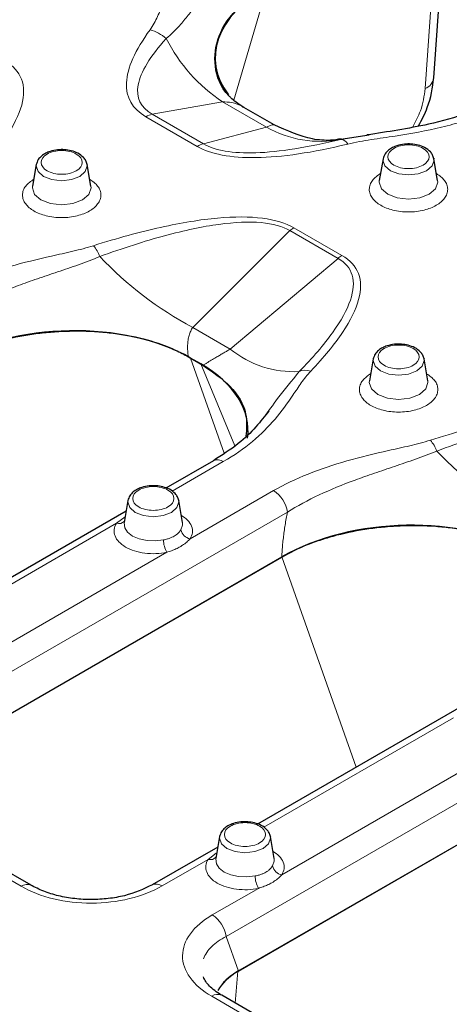
# Model space of a CAD drawing. Units: millimetres. Extents: x 0 to 420, y 0 to 297.
# Drawn here: x 135 to 140, y 49 to 62 of the extents above; entities that cross this region are included whole.
import ezdxf

# ---------------------------------------------------------------- set-up
doc = ezdxf.new("R2010")
doc.units = ezdxf.units.MM

msp = doc.modelspace()

# ---------------------------------------------------------------- linework, layer by layer
at = {"color": 7, "linetype": 'Continuous', "lineweight": 25}
for p, q in [((140.2781, 60.9256), (140.4586, 63.439)), ((138.2762, 60.3351), (137.8966, 60.5542)), ((139.4679, 60.2069), (139.1138, 60.1542)), ((139.642, 59.9104), (139.5946, 59.6366)), ((140.2772, 59.9185), (140.2789, 59.9104)), ((140.3263, 59.6366), (140.2789, 59.9104)), ((135.2937, 59.8392), (135.2464, 59.5654)), ((135.929, 59.8474), (135.9307, 59.8392)), ((135.978, 59.5654), (135.9307, 59.8392)), ((137.2001, 57.4281), (137.3839, 57.3221)), ((137.355, 57.3388), (137.2291, 57.4114)), ((140.1539, 57.409), (140.1556, 57.4008)), ((139.5187, 57.4008), (139.4713, 57.127)), ((140.203, 57.127), (140.1556, 57.4008)), ((137.5138, 56.1253), (136.9198, 55.7824)), ((136.4428, 55.6256), (136.3954, 55.3518)), ((137.078, 55.6337), (137.0797, 55.6256)), ((137.1271, 55.3518), (137.0797, 55.6256)), ((136.42, 55.494), (133.8439, 54.0072)), ((133.5971, 52.1614), (138.374, 54.9184)), ((133.603, 52.1648), (138.3712, 54.9167)), ((140.645, 53.0556), (138.0688, 51.5687)), ((137.8221, 49.723), (142.599, 52.48)), ((137.828, 49.7264), (142.5962, 52.4783)), ((135.2296, 50.8008), (133.3933, 51.8607)), ((137.5918, 51.4119), (137.5445, 51.1381)), ((138.227, 51.4201), (138.2288, 51.4119)), ((138.2761, 51.1381), (138.2288, 51.4119)), ((137.5691, 51.2803), (136.746, 50.8053)), ((139.4546, 48.3624), (137.6183, 49.4222))]:
    msp.add_line(p, q, dxfattribs=at)
at = {"color": 8, "linetype": 'Continuous', "lineweight": 18}
for p, q in [((140.3503, 63.313), (140.1691, 60.7899)), ((137.7726, 60.6458), (138.1896, 62.066)), ((137.6295, 60.6254), (136.7477, 60.4689)), ((137.6295, 60.6254), (138.1805, 60.3074)), ((136.6691, 60.4373), (137.3117, 60.0665)), ((137.3903, 60.0981), (136.7477, 60.4689)), ((137.3903, 60.0981), (138.1805, 60.3074)), ((139.1267, 58.6982), (138.5234, 59.0464)), ((138.4738, 59.0097), (137.2548, 57.7965)), ((138.4738, 59.0097), (139.0772, 58.6615)), ((137.7258, 57.5246), (139.0772, 58.6615)), ((137.7258, 57.5246), (137.2548, 57.7965)), ((137.2291, 57.4114), (137.65, 56.2186)), ((137.7831, 56.3098), (137.355, 57.3388)), ((136.9957, 55.7417), (137.6388, 56.1129)), ((138.2688, 55.7493), (137.223, 55.1457)), ((133.4501, 52.5985), (138.4429, 55.4801)), ((133.9197, 53.9665), (136.2995, 55.3399)), ((136.2995, 55.3399), (136.4077, 55.4228)), ((136.9295, 54.9763), (134.1471, 53.3704)), ((139.3043, 52.2818), (138.374, 54.9184)), ((137.6751, 50.1601), (142.6679, 53.0417)), ((138.1447, 51.528), (140.5245, 52.9015)), ((141.1545, 52.5379), (138.372, 50.932)), ((133.2683, 51.8483), (135.1046, 50.7885)), ((136.871, 50.7929), (137.4486, 51.1263)), ((137.4486, 51.1263), (137.5498, 51.2038)), ((138.0786, 50.7627), (137.501, 50.4293)), ((137.828, 49.7264), (137.6751, 50.1601)), ((137.7868, 49.325), (137.8221, 49.723)), ((137.4933, 49.4099), (139.3296, 48.3501))]:
    msp.add_line(p, q, dxfattribs=at)
at = {"color": 8, "linetype": 'Continuous', "lineweight": 18, "flags": 128}
for points in [[(140.1868, 59.7614), (140.0829, 59.7214), (139.9605, 59.7073), (139.838, 59.7214), (139.7341, 59.7614), (139.6648, 59.8213), (139.6404, 59.892), (139.642, 59.9104)], [(140.2789, 59.9104), (140.2805, 59.892), (140.2562, 59.8213), (140.1868, 59.7614)], [(135.8385, 59.6903), (135.7347, 59.6502), (135.6122, 59.6361), (135.4897, 59.6502), (135.3859, 59.6903), (135.3165, 59.7502), (135.2921, 59.8209), (135.2937, 59.8392)], [(135.9307, 59.8392), (135.9323, 59.8209), (135.9079, 59.7502), (135.8385, 59.6903)], [(139.5946, 59.6366), (139.5928, 59.6155), (139.6208, 59.5343), (139.7005, 59.4655), (139.8198, 59.4195), (139.9605, 59.4033), (140.1012, 59.4195), (140.2204, 59.4655), (140.3001, 59.5343), (140.3281, 59.6155), (140.3263, 59.6366)], [(135.2464, 59.5654), (135.2446, 59.5444), (135.2725, 59.4632), (135.3522, 59.3943), (135.4715, 59.3483), (135.6122, 59.3322), (135.7529, 59.3483), (135.8722, 59.3943), (135.9519, 59.4632), (135.9799, 59.5444), (135.978, 59.5654)], [(140.0635, 57.2518), (139.9597, 57.2118), (139.8372, 57.1977), (139.7147, 57.2118), (139.6109, 57.2518), (139.5415, 57.3118), (139.5171, 57.3825), (139.5187, 57.4008)], [(140.1556, 57.4008), (140.1572, 57.3825), (140.1329, 57.3118), (140.0635, 57.2518)], [(139.4713, 57.127), (139.4695, 57.1059), (139.4975, 57.0247), (139.5772, 56.9559), (139.6965, 56.9099), (139.8372, 56.8938), (139.9779, 56.9099), (140.0971, 56.9559), (140.1768, 57.0247), (140.2048, 57.1059), (140.203, 57.127)], [(136.9876, 55.4766), (136.8837, 55.4365), (136.7613, 55.4225), (136.6388, 55.4365), (136.5349, 55.4766), (136.4656, 55.5365), (136.4412, 55.6072), (136.4428, 55.6256)], [(137.0797, 55.6256), (137.0813, 55.6072), (137.057, 55.5365), (136.9876, 55.4766)], [(136.3954, 55.3518), (136.3944, 55.3446), (136.4023, 55.2848), (136.4389, 55.2287), (136.5013, 55.1807), (136.5845, 55.1447), (136.6818, 55.1235), (136.7854, 55.119), (136.8871, 55.1313)], [(137.1067, 55.258), (137.1281, 55.3167), (137.1271, 55.3518)], [(138.1366, 51.2629), (138.0328, 51.2229), (137.9103, 51.2088), (137.7878, 51.2229), (137.684, 51.2629), (137.6146, 51.3228), (137.5902, 51.3935), (137.5918, 51.4119)], [(138.2288, 51.4119), (138.2304, 51.3935), (138.206, 51.3228), (138.1366, 51.2629)], [(137.5445, 51.1381), (137.5434, 51.131), (137.5514, 51.0711), (137.588, 51.015), (137.6503, 50.967), (137.7335, 50.931), (137.8308, 50.9099), (137.9345, 50.9053), (138.0362, 50.9177)], [(138.2557, 51.0444), (138.2772, 51.1031), (138.2761, 51.1381)]]:
    msp.add_lwpolyline(points, dxfattribs=at)
at = {"color": 8, "linetype": 'Continuous', "lineweight": 18}
for centre, radius, start, end in [((136.6013, 61.0605), 0.4813, 48.0874, 75.78015), ((138.7618, 62.3455), 2.0593, 206.74664, 236.6437), ((140.1038, 60.954), 0.1766, 291.69432, 350.76427), ((136.8107, 60.1987), 0.2775, 103.1252, 120.68242), ((138.8538, 61.4899), 1.3608, 240.34417, 281.01252), ((139.1042, 60.0475), 0.1071, 26.64461, 84.85229), ((137.4533, 59.8278), 0.2775, 103.1252, 120.68242), ((138.668, 58.7998), 0.2859, 120.39133, 132.77907), ((135.6884, 58.5395), 0.4267, 19.91852, 41.1613), ((139.4191, 61.8434), 4.5893, 223.49062, 241.86223), ((139.2713, 58.4516), 0.2859, 120.39133, 132.77907), ((138.527, 58.5126), 1.2721, 230.95839, 272.81134), ((138.6688, 57.0662), 0.1929, 69.94419, 114.28789), ((139.9134, 56.1011), 0.4267, 19.91852, 41.1613), ((143.644, 59.405), 4.5893, 223.49062, 241.86223), ((137.566, 56.0146), 0.1224, 53.47954, 115.21866), ((138.0564, 55.4211), 0.3909, 8.68741, 57.09699), ((136.3267, 55.4373), 0.1011, 254.41889, 314.67192), ((137.2507, 55.2908), 0.1477, 192.80431, 259.18139), ((137.2504, 55.1474), 0.3636, 182.53046, 208.05995), ((137.4757, 51.2237), 0.1011, 254.41889, 314.67192), ((138.3997, 51.0771), 0.1477, 192.80431, 259.18139), ((138.3995, 50.9337), 0.3636, 182.53046, 208.05995), ((135.1775, 50.6894), 0.1231, 64.96951, 126.33229), ((136.7978, 50.6909), 0.1256, 54.34965, 114.34854), ((137.2886, 50.1011), 0.3909, 8.68741, 57.09699), ((137.5662, 49.3107), 0.1231, 64.96951, 126.33229)]:
    msp.add_arc(centre, radius, start, end, dxfattribs=at)
at = {"color": 7, "linetype": 'Continuous', "lineweight": 25}
for centre, major_axis, ratio, start_param, end_param in [((139.6385, 61.2486), (2.1017, 0.1094), 0.5688614, 2.3014458, 3.5124994), ((135.6405, 56.4717), (2.1923, 0.1192), 0.5825181, 0.7291697, 2.2868362), ((135.7267, 56.4219), (2.2214, 0.1147), 0.5675316, 6.1796899, 7.0024116), ((139.8655, 54.0332), (2.1923, 0.1192), 0.5825181, 0.7291697, 2.2868362), ((138.59, 49.3188), (1.0622, 0.0074), 0.5558074, 2.3669277, 2.8504914), ((138.5315, 49.3156), (1.0027, 0.0012), 0.5757003, 2.3560588, 2.8487924)]:
    msp.add_ellipse(centre, major_axis=major_axis, ratio=ratio, start_param=start_param, end_param=end_param, dxfattribs=at)
at = {"color": 8, "linetype": 'Continuous', "lineweight": 18}
for points, knots in [([(136.7195, 61.5271), (136.7589, 61.5809), (136.815, 61.6941), (136.8647, 61.8088), (136.9445, 61.9796), (137.0054, 62.0916), (137.1593, 62.3076), (137.2515, 62.4118), (137.4185, 62.5611), (137.4789, 62.6096), (137.6104, 62.7041), (137.681, 62.7497), (137.7556, 62.7927)], [0, 0, 0, 0, 0.125, 0.25, 0.25, 0.5, 0.5, 0.75, 0.75, 0.875, 0.875, 1, 1, 1, 1]), ([(138.0167, 62.389), (137.9511, 62.3563), (137.8886, 62.3217), (137.7712, 62.2501), (137.7167, 62.2133), (137.5642, 62.1008), (137.4771, 62.0227), (137.3606, 61.902), (137.2876, 61.8203), (137.1855, 61.6942), (137.0781, 61.5633), (136.9851, 61.4695), (136.9228, 61.4187)], [0, 0, 0, 0, 0.125, 0.125, 0.25, 0.25, 0.5, 0.5, 0.625, 0.75, 0.875, 1, 1, 1, 1]), ([(140.1691, 60.7899), (140.1568, 60.6975), (140.1357, 60.5394), (140.0495, 60.3771), (140.0137, 60.3098)], [0, 0, 0, 0, 0.5848644, 1, 1, 1, 1]), ([(137.8958, 60.5523), (137.8887, 60.5571), (137.8424, 60.5888), (137.751, 60.6206), (137.6687, 60.6238), (137.6295, 60.6254)], [0, 0, 0, 0, 0.0855479, 0.5638981, 1, 1, 1, 1]), ([(141.3928, 60.6935), (141.247, 60.6094), (141.009, 60.4991), (140.6577, 60.3804), (140.4707, 60.3302), (140.1861, 60.2621), (139.9904, 60.2265), (139.6926, 60.1801), (139.5928, 60.1657), (139.3942, 60.1349), (139.2952, 60.1188), (139.1999, 60.0955)], [0, 0, 0, 0, 0.25, 0.375, 0.5, 0.5, 0.75, 0.75, 0.875, 0.875, 1, 1, 1, 1]), ([(138.1805, 60.3074), (138.2014, 60.3164), (138.245, 60.3352), (138.2721, 60.3406), (138.2743, 60.3351), (138.2745, 60.3347)], [0, 0, 0, 0, 0.4562659, 0.9567628, 1, 1, 1, 1]), ([(135.7948, 59.7594), (135.7463, 59.7315), (135.6807, 59.7158), (135.5437, 59.7158), (135.4781, 59.7315), (135.3812, 59.7874), (135.354, 59.8253), (135.354, 59.9043), (135.3812, 59.9422), (135.4781, 59.9981), (135.5437, 60.0138), (135.6807, 60.0138), (135.7463, 59.9981), (135.8432, 59.9422), (135.8704, 59.9043), (135.8704, 59.8253), (135.8432, 59.7874), (135.7948, 59.7594)], [0, 0, 0, 0, 0.125, 0.125, 0.25, 0.25, 0.375, 0.375, 0.5, 0.5, 0.625, 0.625, 0.75, 0.75, 0.875, 0.875, 1, 1, 1, 1]), ([(140.143, 59.8306), (140.0946, 59.8027), (140.0289, 59.787), (139.892, 59.787), (139.8263, 59.8027), (139.7295, 59.8585), (139.7023, 59.8964), (139.7023, 59.9755), (139.7295, 60.0134), (139.8263, 60.0693), (139.892, 60.085), (140.0289, 60.085), (140.0946, 60.0693), (140.1914, 60.0134), (140.2186, 59.9755), (140.2186, 59.8964), (140.1914, 59.8585), (140.143, 59.8306)], [0, 0, 0, 0, 0.125, 0.125, 0.25, 0.25, 0.375, 0.375, 0.5, 0.5, 0.625, 0.625, 0.75, 0.75, 0.875, 0.875, 1, 1, 1, 1]), ([(135.2647, 59.657), (135.2257, 59.6291), (135.1654, 59.586), (135.1277, 59.5143), (135.1174, 59.4565), (135.1275, 59.3985), (135.1665, 59.3276), (135.2563, 59.2511), (135.3889, 59.1993), (135.5118, 59.1767), (135.6122, 59.1709), (135.7126, 59.1767), (135.8355, 59.1993), (135.9681, 59.2511), (136.0578, 59.3276), (136.0969, 59.3985), (136.107, 59.4565), (136.0967, 59.5143), (136.0596, 59.5851), (136.0005, 59.6274), (135.9626, 59.6546)], [0, 0, 0, 0, 0.0799945, 0.1234896, 0.1670429, 0.210538, 0.2540913, 0.3340858, 0.4140803, 0.4575754, 0.5011287, 0.5446238, 0.5881771, 0.6681716, 0.7481661, 0.7916612, 0.8352144, 0.8787096, 0.9222629, 1, 1, 1, 1]), ([(139.613, 59.7282), (139.5739, 59.7003), (139.5137, 59.6572), (139.4759, 59.5855), (139.4656, 59.5277), (139.4757, 59.4697), (139.5148, 59.3988), (139.6045, 59.3222), (139.7371, 59.2705), (139.86, 59.2479), (139.9604, 59.2421), (140.0608, 59.2479), (140.1837, 59.2704), (140.3164, 59.3222), (140.4061, 59.3988), (140.4452, 59.4697), (140.4553, 59.5277), (140.445, 59.5854), (140.4079, 59.6562), (140.3488, 59.6986), (140.3109, 59.7257)], [0, 0, 0, 0, 0.0799945, 0.1234896, 0.1670429, 0.210538, 0.2540913, 0.3340858, 0.4140803, 0.4575754, 0.5011287, 0.5446238, 0.5881771, 0.6681716, 0.7481661, 0.7916612, 0.8352144, 0.8787096, 0.9222629, 1, 1, 1, 1]), ([(134.0438, 58.1877), (134.3138, 58.3435), (134.6245, 58.4641), (135.1332, 58.6089), (135.3094, 58.6507), (135.5748, 58.7105), (135.7522, 58.7497), (135.926, 58.7938), (136.0096, 58.8203)], [0, 0, 0, 0, 0.5, 0.5, 0.75, 0.75, 0.875, 1, 1, 1, 1]), ([(136.0896, 58.6849), (136.0004, 58.6471), (135.8215, 58.5798), (135.5597, 58.4912), (135.3067, 58.4066), (134.9815, 58.2919), (134.6064, 58.1391), (134.341, 57.9966), (134.2179, 57.9185)], [0, 0, 0, 0, 0.125, 0.25, 0.375, 0.5, 0.75, 1, 1, 1, 1]), ([(137.2548, 57.7965), (137.2502, 57.7892), (137.2409, 57.7744), (137.229, 57.7502), (137.2184, 57.7242), (137.2094, 57.6963), (137.202, 57.6665), (137.1946, 57.6257), (137.1899, 57.5715), (137.1905, 57.502), (137.1968, 57.4534), (137.2001, 57.4281)], [0, 0, 0, 0, 0.0732296, 0.1483799, 0.2256178, 0.3050969, 0.3869583, 0.4713311, 0.6336558, 0.8097184, 1, 1, 1, 1]), ([(140.0197, 57.321), (139.9713, 57.2931), (139.9056, 57.2774), (139.7687, 57.2774), (139.703, 57.2931), (139.6062, 57.349), (139.579, 57.3869), (139.579, 57.4659), (139.6062, 57.5038), (139.703, 57.5597), (139.7687, 57.5754), (139.9056, 57.5754), (139.9713, 57.5597), (140.0681, 57.5038), (140.0953, 57.4659), (140.0953, 57.3869), (140.0681, 57.349), (140.0197, 57.321)], [0, 0, 0, 0, 0.125, 0.125, 0.25, 0.25, 0.375, 0.375, 0.5, 0.5, 0.625, 0.625, 0.75, 0.75, 0.875, 0.875, 1, 1, 1, 1]), ([(137.3839, 57.3221), (137.394, 57.3281), (137.4137, 57.3399), (137.4437, 57.3578), (137.4733, 57.3755), (137.5023, 57.3928), (137.5308, 57.4096), (137.5641, 57.4294), (137.6024, 57.4521), (137.6453, 57.4774), (137.6865, 57.5016), (137.7129, 57.517), (137.7258, 57.5246)], [0, 0, 0, 0, 0.0969617, 0.1903202, 0.2801259, 0.3664353, 0.4493118, 0.5288273, 0.6543904, 0.7744521, 0.8894787, 1, 1, 1, 1]), ([(138.7349, 57.2475), (138.6898, 57.2), (138.6137, 57.1006), (138.5459, 56.9984), (138.4426, 56.8457), (138.371, 56.7449), (138.1226, 56.453), (137.9145, 56.272), (137.6388, 56.1129)], [0, 0, 0, 0, 0.125, 0.25, 0.25, 0.5, 0.5, 1, 1, 1, 1]), ([(138.5894, 57.2421), (138.4983, 57.1294), (138.3448, 56.9396), (138.2028, 56.7463), (138.1452, 56.6677)], [0, 0, 0, 0, 0.5936147, 1, 1, 1, 1]), ([(139.4897, 57.2186), (139.4506, 57.1907), (139.3904, 57.1476), (139.3526, 57.0759), (139.3423, 57.0181), (139.3524, 56.9601), (139.3915, 56.8892), (139.4812, 56.8126), (139.6138, 56.7609), (139.7367, 56.7383), (139.8371, 56.7325), (139.9376, 56.7383), (140.0605, 56.7609), (140.1931, 56.8126), (140.2828, 56.8892), (140.3219, 56.9601), (140.332, 57.0181), (140.3217, 57.0759), (140.2846, 57.1467), (140.2255, 57.189), (140.1876, 57.2161)], [0, 0, 0, 0, 0.0799945, 0.1234896, 0.1670429, 0.210538, 0.2540913, 0.3340858, 0.4140803, 0.4575754, 0.5011287, 0.5446238, 0.5881771, 0.6681716, 0.7481661, 0.7916612, 0.8352144, 0.8787096, 0.9222629, 1, 1, 1, 1]), ([(138.2688, 55.7493), (138.5387, 55.9051), (138.8495, 56.0257), (139.3582, 56.1705), (139.5344, 56.2123), (139.7997, 56.2721), (139.9772, 56.3113), (140.151, 56.3554), (140.2346, 56.3819)], [0, 0, 0, 0, 0.5, 0.5, 0.75, 0.75, 0.875, 1, 1, 1, 1]), ([(140.3145, 56.2464), (140.2254, 56.2087), (140.0465, 56.1414), (139.7847, 56.0528), (139.5317, 55.9681), (139.2065, 55.8535), (138.8314, 55.7007), (138.566, 55.5582), (138.4429, 55.4801)], [0, 0, 0, 0, 0.125, 0.25, 0.375, 0.5, 0.75, 1, 1, 1, 1]), ([(136.9438, 55.5458), (136.8954, 55.5178), (136.8297, 55.5021), (136.6928, 55.5021), (136.6271, 55.5178), (136.5303, 55.5737), (136.5031, 55.6116), (136.5031, 55.6907), (136.5303, 55.7286), (136.6271, 55.7844), (136.6928, 55.8001), (136.8297, 55.8001), (136.8954, 55.7844), (136.9922, 55.7286), (137.0194, 55.6907), (137.0194, 55.6116), (136.9922, 55.5737), (136.9438, 55.5458)], [0, 0, 0, 0, 0.125, 0.125, 0.25, 0.25, 0.375, 0.375, 0.5, 0.5, 0.625, 0.625, 0.75, 0.75, 0.875, 0.875, 1, 1, 1, 1]), ([(137.223, 55.1457), (137.2351, 55.1711), (137.2599, 55.223), (137.247, 55.3049), (137.1995, 55.3814), (137.1402, 55.4218), (137.1116, 55.4412)], [0, 0, 0, 0, 0.2470192, 0.5043258, 0.7616323, 1, 1, 1, 1]), ([(138.4429, 55.4801), (138.4376, 55.4531), (138.427, 55.3991), (138.4133, 55.3182), (138.4013, 55.2374), (138.391, 55.1569), (138.3826, 55.0766), (138.3758, 54.9965), (138.3727, 54.9433), (138.3712, 54.9167)], [0, 0, 0, 0, 0.1430491, 0.2858229, 0.4284482, 0.5710517, 0.7137605, 0.8567012, 1, 1, 1, 1]), ([(136.9295, 54.9763), (136.8416, 54.9578), (136.7464, 54.9542), (136.5636, 54.9776), (136.4799, 55.0041), (136.3476, 55.0805), (136.3017, 55.1288), (136.2612, 55.2342), (136.2675, 55.2892), (136.2995, 55.3399)], [0, 0, 0, 0, 0.25, 0.25, 0.5, 0.5, 0.75, 0.75, 1, 1, 1, 1]), ([(137.1067, 55.258), (137.1045, 55.2547), (137.0991, 55.2465), (137.0878, 55.2319), (137.0704, 55.2135), (137.0479, 55.1947), (137.0219, 55.1778), (136.993, 55.163), (136.9578, 55.1493), (136.9215, 55.1388), (136.8967, 55.1334), (136.8871, 55.1313)], [0, 0, 0, 0, 0.0572975, 0.141031, 0.2512163, 0.3866676, 0.5000392, 0.6137815, 0.7503229, 0.9044492, 1, 1, 1, 1]), ([(137.223, 55.1457), (137.2163, 55.1386), (137.2029, 55.1244), (137.1799, 55.1037), (137.1549, 55.0837), (137.1276, 55.0646), (137.0918, 55.0426), (137.0464, 55.0191), (136.9902, 54.9957), (136.9497, 54.9828), (136.9295, 54.9763)], [0, 0, 0, 0, 0.0992175, 0.1985112, 0.2982535, 0.3988117, 0.5005445, 0.6691104, 0.8350335, 1, 1, 1, 1]), ([(138.0929, 51.3321), (138.0444, 51.3042), (137.9788, 51.2885), (137.8418, 51.2885), (137.7762, 51.3042), (137.6793, 51.3601), (137.6521, 51.398), (137.6521, 51.477), (137.6793, 51.5149), (137.7762, 51.5708), (137.8418, 51.5865), (137.9788, 51.5865), (138.0444, 51.5708), (138.1413, 51.5149), (138.1685, 51.477), (138.1685, 51.398), (138.1413, 51.3601), (138.0929, 51.3321)], [0, 0, 0, 0, 0.125, 0.125, 0.25, 0.25, 0.375, 0.375, 0.5, 0.5, 0.625, 0.625, 0.75, 0.75, 0.875, 0.875, 1, 1, 1, 1]), ([(138.0786, 50.7627), (137.9907, 50.7442), (137.8954, 50.7406), (137.7127, 50.7639), (137.629, 50.7904), (137.4966, 50.8668), (137.4507, 50.9151), (137.4103, 51.0206), (137.4165, 51.0755), (137.4486, 51.1263)], [0, 0, 0, 0, 0.25, 0.25, 0.5, 0.5, 0.75, 0.75, 1, 1, 1, 1]), ([(138.372, 50.932), (138.3842, 50.9575), (138.409, 51.0094), (138.396, 51.0912), (138.3486, 51.1678), (138.2892, 51.2081), (138.2607, 51.2275)], [0, 0, 0, 0, 0.2470192, 0.5043258, 0.7616323, 1, 1, 1, 1]), ([(138.2557, 51.0444), (138.2535, 51.041), (138.2482, 51.0328), (138.2368, 51.0183), (138.2195, 50.9998), (138.197, 50.981), (138.171, 50.9641), (138.1421, 50.9494), (138.1069, 50.9356), (138.0706, 50.9251), (138.0457, 50.9197), (138.0362, 50.9177)], [0, 0, 0, 0, 0.0572975, 0.141031, 0.2512163, 0.3866676, 0.5000392, 0.6137799, 0.7503229, 0.9044512, 1, 1, 1, 1]), ([(138.372, 50.932), (138.3653, 50.9249), (138.3519, 50.9107), (138.3289, 50.89), (138.3039, 50.87), (138.2766, 50.8509), (138.2409, 50.8289), (138.1954, 50.8055), (138.1392, 50.782), (138.0988, 50.7691), (138.0786, 50.7627)], [0, 0, 0, 0, 0.0992175, 0.19851122, 0.29825347, 0.39881167, 0.50054446, 0.66911044, 0.83503353, 1, 1, 1, 1]), ([(137.6751, 50.1601), (137.6027, 50.1232), (137.5412, 50.0801), (137.4445, 49.9853), (137.4095, 49.9336), (137.3891, 49.8795)], [0, 0, 0, 0, 0.5, 0.5, 1, 1, 1, 1])]:
    msp.add_open_spline(points, degree=3, knots=knots, dxfattribs=at)
at = {"color": 7, "linetype": 'Continuous', "lineweight": 25}
for points, knots in [([(137.722, 60.6874), (137.7179, 60.6914), (137.6011, 60.8063), (137.5106, 61.0699), (137.5531, 61.4586), (137.7889, 61.8018), (138.0559, 61.979), (138.1692, 62.0542)], [0, 0, 0, 0, 0.0095855, 0.2705218, 0.5245034, 0.7983054, 1, 1, 1, 1]), ([(140.086, 60.3224), (140.1268, 60.399), (140.235, 60.6025), (140.2615, 60.8014), (140.2781, 60.9255)], [0, 0, 0, 0, 0.3766014, 1, 1, 1, 1]), ([(137.8958, 60.5547), (137.8285, 60.5981), (137.7522, 60.6474), (137.726, 60.684), (137.7229, 60.6884)], [0, 0, 0, 0, 0.88199194, 1, 1, 1, 1]), ([(141.2051, 60.7119), (141.0437, 60.6314), (140.7452, 60.4823), (140.1359, 60.3149), (139.6996, 60.2487), (139.4397, 60.2093)], [0, 0, 0, 0, 0.3222999, 0.5962289, 1, 1, 1, 1]), ([(139.1159, 60.1602), (139.0733, 60.1528), (138.9726, 60.1351), (138.6834, 60.1533), (138.4386, 60.2626), (138.277, 60.3347)], [0, 0, 0, 0, 0.19992055, 0.47210605, 1, 1, 1, 1]), ([(135.9307, 59.8394), (135.9263, 59.8554), (135.9178, 59.8864), (135.8808, 59.9366), (135.8201, 59.9813), (135.7361, 60.0124), (135.6481, 60.0264), (135.5561, 60.0249), (135.4763, 60.0085), (135.4093, 59.9807), (135.357, 59.9465), (135.312, 59.899), (135.3001, 59.86), (135.2938, 59.8394)], [0, 0, 0, 0, 0.0721117, 0.13917934, 0.25826439, 0.36258263, 0.46100156, 0.55478353, 0.66424855, 0.7330183, 0.81172323, 0.90071234, 1, 1, 1, 1]), ([(140.2789, 59.9106), (140.2745, 59.9266), (140.266, 59.9575), (140.229, 60.0077), (140.1683, 60.0525), (140.0844, 60.0836), (139.9963, 60.0975), (139.9044, 60.0961), (139.8246, 60.0796), (139.7575, 60.0518), (139.7053, 60.0177), (139.6603, 59.9701), (139.6483, 59.9311), (139.642, 59.9106)], [0, 0, 0, 0, 0.0721117, 0.1391793, 0.2582644, 0.3625826, 0.4610016, 0.5547835, 0.6642485, 0.7330183, 0.8117232, 0.9007123, 1, 1, 1, 1]), ([(134.1462, 57.3552), (134.2469, 57.4133), (134.3552, 57.4653), (134.5284, 57.5345), (134.5879, 57.556), (134.7107, 57.5962), (134.7742, 57.6149), (134.9681, 57.6656), (135.1009, 57.6923), (135.3053, 57.7218), (135.3743, 57.7299), (135.5141, 57.7425), (135.5852, 57.747), (135.7969, 57.7546), (135.9372, 57.7521), (136.1462, 57.7368), (136.2156, 57.7297), (136.354, 57.7112), (136.4227, 57.6998), (136.6223, 57.6599), (136.7487, 57.6253), (136.9276, 57.5604), (136.9856, 57.5365), (137.0968, 57.4849), (137.1496, 57.4573), (137.2001, 57.4281)], [0, 0, 0, 0, 0.125, 0.125, 0.1875, 0.1875, 0.25, 0.25, 0.375, 0.375, 0.4375, 0.4375, 0.5, 0.5, 0.625, 0.625, 0.6875, 0.6875, 0.75, 0.75, 0.875, 0.875, 0.9375, 0.9375, 1, 1, 1, 1]), ([(140.1556, 57.401), (140.1512, 57.417), (140.1427, 57.448), (140.1057, 57.4981), (140.0451, 57.5429), (139.9611, 57.574), (139.873, 57.5879), (139.7811, 57.5865), (139.7013, 57.57), (139.6342, 57.5423), (139.582, 57.5081), (139.537, 57.4605), (139.525, 57.4216), (139.5187, 57.401)], [0, 0, 0, 0, 0.0721117, 0.13917934, 0.25826439, 0.36258263, 0.46100156, 0.55478353, 0.66424855, 0.7330183, 0.81172323, 0.90071234, 1, 1, 1, 1]), ([(137.3839, 57.3221), (137.5062, 57.2381), (137.7643, 57.0607), (137.9459, 56.741), (137.9297, 56.5249), (137.9226, 56.4305)], [0, 0, 0, 0, 0.33616609, 0.70986763, 1, 1, 1, 1]), ([(138.2112, 56.7498), (138.1586, 56.6818), (138.0468, 56.5374), (137.8263, 56.3251), (137.6223, 56.1946), (137.5137, 56.1252)], [0, 0, 0, 0, 0.293544, 0.6236891, 1, 1, 1, 1]), ([(137.0797, 55.6257), (137.0753, 55.6418), (137.0668, 55.6727), (137.0298, 55.7229), (136.9691, 55.7677), (136.8852, 55.7988), (136.7971, 55.8127), (136.7051, 55.8112), (136.6254, 55.7948), (136.5583, 55.767), (136.5061, 55.7328), (136.4611, 55.6853), (136.4491, 55.6463), (136.4428, 55.6257)], [0, 0, 0, 0, 0.0721117, 0.1391793, 0.2582644, 0.3625826, 0.4610016, 0.5547835, 0.6642485, 0.7330183, 0.8117232, 0.9007123, 1, 1, 1, 1]), ([(138.3712, 54.9167), (138.4719, 54.9749), (138.5802, 55.0269), (138.7533, 55.096), (138.8129, 55.1176), (138.9356, 55.1578), (138.9992, 55.1765), (139.1931, 55.2272), (139.3259, 55.2538), (139.5302, 55.2834), (139.5992, 55.2915), (139.739, 55.3041), (139.8101, 55.3085), (140.0219, 55.3162), (140.1621, 55.3137), (140.3712, 55.2983), (140.4406, 55.2912), (140.579, 55.2728), (140.6476, 55.2614), (140.8472, 55.2215), (140.9737, 55.1869), (141.1525, 55.122), (141.2106, 55.0981), (141.3217, 55.0464), (141.3746, 55.0189), (141.4251, 54.9897)], [0, 0, 0, 0, 0.125, 0.125, 0.1875, 0.1875, 0.25, 0.25, 0.375, 0.375, 0.4375, 0.4375, 0.5, 0.5, 0.625, 0.625, 0.6875, 0.6875, 0.75, 0.75, 0.875, 0.875, 0.9375, 0.9375, 1, 1, 1, 1]), ([(138.2287, 51.4121), (138.2243, 51.4281), (138.2159, 51.459), (138.1789, 51.5092), (138.1182, 51.554), (138.0342, 51.5851), (137.9462, 51.599), (137.8542, 51.5976), (137.7744, 51.5811), (137.7073, 51.5533), (137.6551, 51.5192), (137.6101, 51.4716), (137.5982, 51.4326), (137.5919, 51.4121)], [0, 0, 0, 0, 0.0721117, 0.1391793, 0.2582644, 0.3625826, 0.4610016, 0.5547835, 0.6642485, 0.7330183, 0.8117232, 0.9007123, 1, 1, 1, 1]), ([(136.7508, 50.8078), (136.6396, 50.7559), (136.4731, 50.6782), (136.1976, 50.6312), (135.9858, 50.6181), (135.7734, 50.6299), (135.57, 50.6655), (135.3809, 50.7228), (135.2761, 50.7769), (135.2235, 50.8041)], [0, 0, 0, 0, 0.251693, 0.3767579, 0.5011844, 0.6253402, 0.7496254, 0.8744066, 1, 1, 1, 1]), ([(137.6121, 49.4254), (137.557, 49.4625), (137.4492, 49.5348), (137.4085, 49.613), (137.3886, 49.6513)], [0, 0, 0, 0, 0.5117194, 1, 1, 1, 1])]:
    msp.add_open_spline(points, degree=3, knots=knots, dxfattribs=at)
at = {"color": 8, "linetype": 'Continuous', "lineweight": 18}
for points in [[(136.6691, 60.4373), (136.4986, 60.5358), (136.3331, 60.8244), (136.5326, 61.2725), (136.7195, 61.5271)], [(136.9228, 61.4187), (136.7197, 61.1944), (136.4822, 60.8015), (136.6014, 60.5524), (136.7477, 60.4689)], [(134.9017, 61.1367), (135.0039, 61.0777), (135.1419, 60.9251), (135.1444, 60.5989), (134.9421, 60.185), (134.6748, 59.859), (134.51, 59.6859)], [(137.3903, 60.0981), (137.534, 60.0141), (137.9783, 59.938), (138.6991, 60.052), (139.1138, 60.1542)], [(139.1999, 60.0955), (138.7587, 59.9877), (137.9823, 59.8725), (137.4822, 59.968), (137.3117, 60.0665)], [(136.0096, 58.8203), (136.3096, 58.9154), (136.8745, 59.0697), (137.5916, 59.1865), (138.1568, 59.1851), (138.4213, 59.1054), (138.5234, 59.0464)], [(138.4738, 59.0097), (138.3824, 59.0632), (138.1398, 59.1303), (137.6078, 59.1084), (136.9235, 58.9646), (136.3795, 58.7903), (136.0896, 58.6849)], [(138.5894, 57.2421), (138.7599, 57.4165), (139.04, 57.7431), (139.2652, 58.1519), (139.2888, 58.4672), (139.1696, 58.6089), (139.0772, 58.6615)], [(139.1267, 58.6982), (139.2288, 58.6393), (139.3669, 58.4867), (139.3694, 58.1604), (139.1671, 57.7466), (138.8997, 57.4206), (138.7349, 57.2475)], [(140.2346, 56.3819), (140.5346, 56.477), (141.0995, 56.6313), (141.8165, 56.7481), (142.3818, 56.7467), (142.6462, 56.667), (142.7483, 56.608)], [(142.6988, 56.5713), (142.6074, 56.6248), (142.3648, 56.6919), (141.8328, 56.67), (141.1485, 56.5262), (140.6045, 56.3519), (140.3145, 56.2464)], [(136.871, 50.7929), (136.7533, 50.725), (136.4744, 50.6163), (135.986, 50.5584), (135.4985, 50.6139), (135.2213, 50.7212), (135.1046, 50.7885)], [(137.4933, 49.4099), (137.3766, 49.4772), (137.1908, 49.6372), (137.0946, 49.9186), (137.195, 50.2004), (137.3833, 50.3614), (137.501, 50.4293)]]:
    msp.add_open_spline(points, degree=3, dxfattribs=at)

doc.saveas('drawing.dxf')
